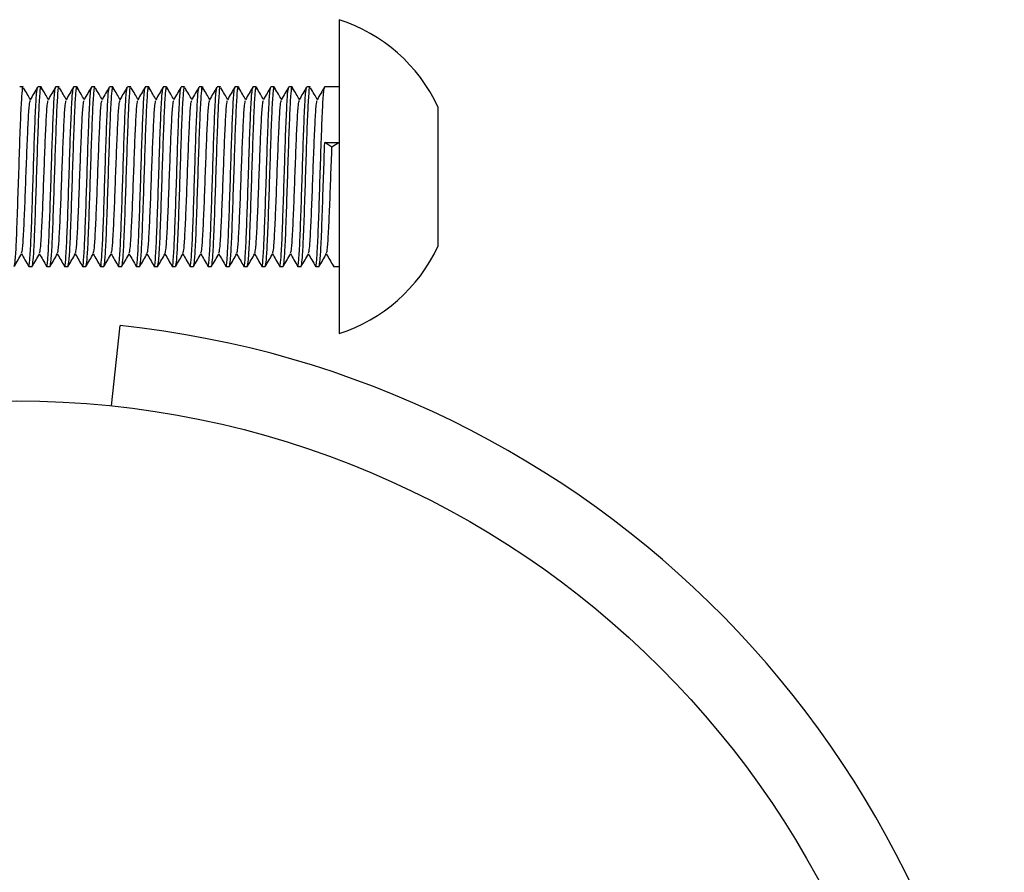
# Model space of a CAD drawing. Units: millimetres. Extents: x 15 to 415, y 5 to 292.
# Drawn here: x 219 to 220, y 107 to 108 of the extents above; entities that cross this region are included whole.
import ezdxf

# ---------------------------------------------------------------- set-up
doc = ezdxf.new("R2010")
doc.units = ezdxf.units.MM

msp = doc.modelspace()

# ---------------------------------------------------------------- linework, layer by layer
at = {"color": 7, "linetype": 'Continuous', "lineweight": 25}
for p, q in [((219.0482, 108.1464), (219.0482, 107.7964)), ((218.6958, 108.0714), (218.692, 108.0714)), ((218.7158, 108.0714), (218.712, 108.0714)), ((218.7358, 108.0714), (218.732, 108.0714)), ((218.7558, 108.0714), (218.752, 108.0714)), ((218.7758, 108.0714), (218.772, 108.0714)), ((218.7958, 108.0714), (218.792, 108.0714)), ((218.8158, 108.0714), (218.812, 108.0714)), ((218.8358, 108.0714), (218.832, 108.0714)), ((218.8558, 108.0714), (218.852, 108.0714)), ((218.8758, 108.0714), (218.872, 108.0714)), ((218.8958, 108.0714), (218.892, 108.0714)), ((218.9158, 108.0714), (218.912, 108.0714)), ((218.9358, 108.0714), (218.932, 108.0714)), ((218.9558, 108.0714), (218.952, 108.0714)), ((218.9758, 108.0714), (218.972, 108.0714)), ((218.9958, 108.0714), (218.992, 108.0714)), ((219.0158, 108.0714), (219.012, 108.0714)), ((219.0482, 108.0714), (219.032, 108.0714)), ((219.1582, 108.0494), (219.1582, 108.0332)), ((219.1582, 108.0332), (219.1582, 107.9611)), ((219.0321, 108.0096), (219.0482, 108.0096)), ((219.0402, 108.0042), (219.0321, 108.0096)), ((219.0482, 108.0096), (219.0402, 108.0042)), ((219.1582, 107.9611), (219.1582, 107.8993)), ((219.1582, 107.8993), (219.1582, 107.8934)), ((218.702, 107.8714), (218.7058, 107.8714)), ((218.722, 107.8714), (218.7258, 107.8714)), ((218.742, 107.8714), (218.7458, 107.8714)), ((218.762, 107.8714), (218.7658, 107.8714)), ((218.782, 107.8714), (218.7858, 107.8714)), ((218.802, 107.8714), (218.8058, 107.8714)), ((218.822, 107.8714), (218.8258, 107.8714)), ((218.842, 107.8714), (218.8458, 107.8714)), ((218.862, 107.8714), (218.8658, 107.8714)), ((218.882, 107.8714), (218.8858, 107.8714)), ((218.902, 107.8714), (218.9058, 107.8714)), ((218.922, 107.8714), (218.9258, 107.8714)), ((218.942, 107.8714), (218.9458, 107.8714)), ((218.962, 107.8714), (218.9658, 107.8714)), ((218.982, 107.8714), (218.9858, 107.8714)), ((219.002, 107.8714), (219.0058, 107.8714)), ((219.022, 107.8714), (219.0258, 107.8714)), ((219.042, 107.8714), (219.0482, 107.8714)), ((218.7944, 107.7158), (218.8038, 107.8053))]:
    msp.add_line(p, q, dxfattribs=at)
msp.add_circle((218.6882, 106.7054), 1.016, dxfattribs=at)
for centre, radius, start, end in [((218.9917, 107.9714), 0.1839, 25.095, 72.0921), ((218.9917, 107.9714), 0.1839, 287.9079, 334.905), ((218.6882, 106.7054), 1.106, 5, 84)]:
    msp.add_arc(centre, radius, start, end, dxfattribs=at)
for points, knots in [([(218.6858, 107.8714), (218.6862, 107.8729), (218.687, 107.8758), (218.6883, 107.8983), (218.6895, 107.9311), (218.6908, 107.9713), (218.6921, 108.0105), (218.6933, 108.0442), (218.6946, 108.065), (218.6954, 108.0739), (218.6958, 108.0714), (218.6958, 108.0714)], [0, 0, 0, 0, 0.124719, 0.241611, 0.374703, 0.499706, 0.624709, 0.749711, 0.874714, 0.999716, 1, 1, 1, 1]), ([(218.7038, 108.0574), (218.7027, 108.0594), (218.7002, 108.0637), (218.6977, 108.068), (218.6963, 108.0703)], [0, 0, 0, 0, 0.4600023, 1, 1, 1, 1]), ([(218.7018, 107.8725), (218.7019, 107.8721), (218.7023, 107.8688), (218.7032, 107.8775), (218.7045, 107.8985), (218.7057, 107.9321), (218.707, 107.9713), (218.7082, 108.0106), (218.7095, 108.0436), (218.7107, 108.0659), (218.7114, 108.0689), (218.7118, 108.0703)], [0, 0, 0, 0, 0.0185866, 0.1435866, 0.2685866, 0.3935866, 0.5185866, 0.6435866, 0.7685866, 0.8935866, 1, 1, 1, 1]), ([(218.7118, 108.0712), (218.7105, 108.0689), (218.7077, 108.0642), (218.705, 108.0595), (218.7037, 108.0572)], [0, 0, 0, 0, 0.5000541, 1, 1, 1, 1]), ([(218.7058, 107.8714), (218.7062, 107.8729), (218.707, 107.8758), (218.7083, 107.8983), (218.7095, 107.9311), (218.7108, 107.9713), (218.7121, 108.0105), (218.7133, 108.044), (218.7146, 108.0655), (218.7156, 108.074), (218.7161, 108.0697), (218.7163, 108.0685)], [0, 0, 0, 0, 0.119014, 0.230559, 0.357563, 0.476848, 0.596133, 0.715417, 0.834702, 0.953987, 1, 1, 1, 1]), ([(218.7238, 108.0574), (218.7227, 108.0594), (218.7202, 108.0637), (218.7177, 108.068), (218.7163, 108.0703)], [0, 0, 0, 0, 0.460002, 1, 1, 1, 1]), ([(218.7218, 107.8725), (218.7219, 107.8721), (218.7223, 107.8688), (218.7232, 107.8775), (218.7245, 107.8985), (218.7257, 107.9321), (218.727, 107.9713), (218.7282, 108.0106), (218.7295, 108.0436), (218.7307, 108.0659), (218.7314, 108.0689), (218.7318, 108.0703)], [0, 0, 0, 0, 0.0185866, 0.1435866, 0.2685866, 0.3935866, 0.5185866, 0.6435866, 0.7685866, 0.8935866, 1, 1, 1, 1]), ([(218.7318, 108.0712), (218.7305, 108.0689), (218.7277, 108.0642), (218.725, 108.0595), (218.7237, 108.0572)], [0, 0, 0, 0, 0.500054, 1, 1, 1, 1]), ([(218.7258, 107.8714), (218.7262, 107.8729), (218.727, 107.8758), (218.7283, 107.8983), (218.7295, 107.9311), (218.7308, 107.9713), (218.7321, 108.0105), (218.7333, 108.0442), (218.7346, 108.065), (218.7354, 108.0739), (218.7358, 108.0714), (218.7358, 108.0714)], [0, 0, 0, 0, 0.124719, 0.241611, 0.374703, 0.499706, 0.624709, 0.749711, 0.874714, 0.999716, 1, 1, 1, 1]), ([(218.7438, 108.0574), (218.7427, 108.0594), (218.7402, 108.0637), (218.7377, 108.068), (218.7363, 108.0703)], [0, 0, 0, 0, 0.460002, 1, 1, 1, 1]), ([(218.7418, 107.8725), (218.7419, 107.8721), (218.7423, 107.8688), (218.7432, 107.8775), (218.7445, 107.8985), (218.7457, 107.9321), (218.747, 107.9713), (218.7482, 108.0106), (218.7495, 108.0436), (218.7507, 108.0659), (218.7514, 108.0689), (218.7518, 108.0703)], [0, 0, 0, 0, 0.018587, 0.143587, 0.268587, 0.393587, 0.518587, 0.643587, 0.768587, 0.893587, 1, 1, 1, 1]), ([(218.7518, 108.0712), (218.7505, 108.0689), (218.7477, 108.0642), (218.745, 108.0595), (218.7437, 108.0572)], [0, 0, 0, 0, 0.500054, 1, 1, 1, 1]), ([(218.7458, 107.8714), (218.7462, 107.8729), (218.747, 107.8758), (218.7483, 107.8983), (218.7495, 107.9311), (218.7508, 107.9713), (218.7521, 108.0105), (218.7533, 108.044), (218.7546, 108.0655), (218.7556, 108.074), (218.7561, 108.0697), (218.7563, 108.0685)], [0, 0, 0, 0, 0.119014, 0.230559, 0.357563, 0.476848, 0.596133, 0.715417, 0.834702, 0.953987, 1, 1, 1, 1]), ([(218.7638, 108.0574), (218.7627, 108.0594), (218.7602, 108.0637), (218.7577, 108.068), (218.7563, 108.0703)], [0, 0, 0, 0, 0.460002, 1, 1, 1, 1]), ([(218.7618, 107.8725), (218.7619, 107.8721), (218.7623, 107.8688), (218.7632, 107.8775), (218.7645, 107.8985), (218.7657, 107.9321), (218.767, 107.9713), (218.7682, 108.0106), (218.7695, 108.0436), (218.7707, 108.0659), (218.7714, 108.0689), (218.7718, 108.0703)], [0, 0, 0, 0, 0.018587, 0.143587, 0.268587, 0.393587, 0.518587, 0.643587, 0.768587, 0.893587, 1, 1, 1, 1]), ([(218.7718, 108.0712), (218.7705, 108.0689), (218.7677, 108.0642), (218.765, 108.0595), (218.7637, 108.0572)], [0, 0, 0, 0, 0.500054, 1, 1, 1, 1]), ([(218.7658, 107.8714), (218.7662, 107.8729), (218.767, 107.8758), (218.7683, 107.8983), (218.7695, 107.9311), (218.7708, 107.9713), (218.7721, 108.0105), (218.7733, 108.0442), (218.7746, 108.065), (218.7754, 108.0739), (218.7758, 108.0714), (218.7758, 108.0714)], [0, 0, 0, 0, 0.124719, 0.241611, 0.374703, 0.499706, 0.624709, 0.749711, 0.874714, 0.999716, 1, 1, 1, 1]), ([(218.7838, 108.0574), (218.7827, 108.0594), (218.7802, 108.0637), (218.7777, 108.068), (218.7763, 108.0703)], [0, 0, 0, 0, 0.460002, 1, 1, 1, 1]), ([(218.7818, 107.8725), (218.7819, 107.8721), (218.7823, 107.8688), (218.7832, 107.8775), (218.7845, 107.8985), (218.7857, 107.9321), (218.787, 107.9713), (218.7882, 108.0106), (218.7895, 108.0436), (218.7907, 108.0659), (218.7914, 108.0689), (218.7918, 108.0703)], [0, 0, 0, 0, 0.0185866, 0.1435866, 0.2685866, 0.3935866, 0.5185866, 0.6435866, 0.7685866, 0.8935866, 1, 1, 1, 1]), ([(218.7918, 108.0712), (218.7905, 108.0689), (218.7877, 108.0642), (218.785, 108.0595), (218.7837, 108.0572)], [0, 0, 0, 0, 0.500054, 1, 1, 1, 1]), ([(218.7858, 107.8714), (218.7862, 107.8729), (218.787, 107.8758), (218.7883, 107.8983), (218.7895, 107.9311), (218.7908, 107.9713), (218.7921, 108.0105), (218.7933, 108.044), (218.7946, 108.0655), (218.7956, 108.074), (218.7961, 108.0697), (218.7963, 108.0685)], [0, 0, 0, 0, 0.119014, 0.2305593, 0.3575635, 0.4768481, 0.5961328, 0.7154174, 0.8347021, 0.9539867, 1, 1, 1, 1]), ([(218.8038, 108.0574), (218.8027, 108.0594), (218.8002, 108.0637), (218.7977, 108.068), (218.7963, 108.0703)], [0, 0, 0, 0, 0.460002, 1, 1, 1, 1]), ([(218.8018, 107.8725), (218.8019, 107.8721), (218.8023, 107.8688), (218.8032, 107.8775), (218.8045, 107.8985), (218.8057, 107.9321), (218.807, 107.9713), (218.8082, 108.0106), (218.8095, 108.0436), (218.8107, 108.0659), (218.8114, 108.0689), (218.8118, 108.0703)], [0, 0, 0, 0, 0.0185866, 0.1435866, 0.2685866, 0.3935866, 0.5185866, 0.6435866, 0.7685866, 0.8935866, 1, 1, 1, 1]), ([(218.8118, 108.0712), (218.8105, 108.0689), (218.8077, 108.0642), (218.805, 108.0595), (218.8037, 108.0572)], [0, 0, 0, 0, 0.500054, 1, 1, 1, 1]), ([(218.8058, 107.8714), (218.8062, 107.8729), (218.807, 107.8758), (218.8083, 107.8983), (218.8095, 107.9311), (218.8108, 107.9713), (218.8121, 108.0105), (218.8133, 108.0442), (218.8146, 108.065), (218.8154, 108.0739), (218.8158, 108.0714), (218.8158, 108.0714)], [0, 0, 0, 0, 0.124719, 0.241611, 0.374703, 0.499706, 0.624709, 0.749711, 0.874714, 0.999716, 1, 1, 1, 1]), ([(218.8238, 108.0574), (218.8227, 108.0594), (218.8202, 108.0637), (218.8177, 108.068), (218.8163, 108.0703)], [0, 0, 0, 0, 0.460002, 1, 1, 1, 1]), ([(218.8218, 107.8725), (218.8219, 107.8721), (218.8223, 107.8688), (218.8232, 107.8775), (218.8245, 107.8985), (218.8257, 107.9321), (218.827, 107.9713), (218.8282, 108.0106), (218.8295, 108.0436), (218.8307, 108.0659), (218.8314, 108.0689), (218.8318, 108.0703)], [0, 0, 0, 0, 0.018587, 0.143587, 0.268587, 0.393587, 0.518587, 0.643587, 0.768587, 0.893587, 1, 1, 1, 1]), ([(218.8318, 108.0712), (218.8305, 108.0689), (218.8277, 108.0642), (218.825, 108.0595), (218.8237, 108.0572)], [0, 0, 0, 0, 0.500054, 1, 1, 1, 1]), ([(218.8258, 107.8714), (218.8262, 107.8729), (218.827, 107.8758), (218.8283, 107.8983), (218.8295, 107.9311), (218.8308, 107.9713), (218.8321, 108.0105), (218.8333, 108.044), (218.8346, 108.0655), (218.8356, 108.074), (218.8361, 108.0697), (218.8363, 108.0685)], [0, 0, 0, 0, 0.119014, 0.230559, 0.357563, 0.476848, 0.596133, 0.715417, 0.834702, 0.953987, 1, 1, 1, 1]), ([(218.8438, 108.0574), (218.8427, 108.0594), (218.8402, 108.0637), (218.8377, 108.068), (218.8363, 108.0703)], [0, 0, 0, 0, 0.460002, 1, 1, 1, 1]), ([(218.8418, 107.8725), (218.8419, 107.8721), (218.8423, 107.8688), (218.8432, 107.8775), (218.8445, 107.8985), (218.8457, 107.9321), (218.847, 107.9713), (218.8482, 108.0106), (218.8495, 108.0436), (218.8507, 108.0659), (218.8514, 108.0689), (218.8518, 108.0703)], [0, 0, 0, 0, 0.0185866, 0.1435866, 0.2685866, 0.3935866, 0.5185866, 0.6435866, 0.7685866, 0.8935866, 1, 1, 1, 1]), ([(218.8518, 108.0712), (218.8505, 108.0689), (218.8477, 108.0642), (218.845, 108.0595), (218.8437, 108.0572)], [0, 0, 0, 0, 0.500054, 1, 1, 1, 1]), ([(218.8458, 107.8714), (218.8462, 107.8729), (218.847, 107.8758), (218.8483, 107.8983), (218.8495, 107.9311), (218.8508, 107.9713), (218.8521, 108.0105), (218.8533, 108.044), (218.8546, 108.0655), (218.8556, 108.074), (218.8561, 108.0697), (218.8563, 108.0685)], [0, 0, 0, 0, 0.119014, 0.2305593, 0.3575635, 0.4768481, 0.5961328, 0.7154174, 0.8347021, 0.9539867, 1, 1, 1, 1]), ([(218.8638, 108.0574), (218.8627, 108.0594), (218.8602, 108.0637), (218.8577, 108.068), (218.8563, 108.0703)], [0, 0, 0, 0, 0.460002, 1, 1, 1, 1]), ([(218.8618, 107.8725), (218.8619, 107.8721), (218.8623, 107.8688), (218.8632, 107.8775), (218.8645, 107.8985), (218.8657, 107.9321), (218.867, 107.9713), (218.8682, 108.0106), (218.8695, 108.0436), (218.8707, 108.0659), (218.8714, 108.0689), (218.8718, 108.0703)], [0, 0, 0, 0, 0.018587, 0.143587, 0.268587, 0.393587, 0.518587, 0.643587, 0.768587, 0.893587, 1, 1, 1, 1]), ([(218.8718, 108.0712), (218.8705, 108.0689), (218.8677, 108.0642), (218.865, 108.0595), (218.8637, 108.0572)], [0, 0, 0, 0, 0.5000541, 1, 1, 1, 1]), ([(218.8658, 107.8714), (218.8662, 107.8729), (218.867, 107.8758), (218.8683, 107.8983), (218.8695, 107.9311), (218.8708, 107.9713), (218.8721, 108.0105), (218.8733, 108.0442), (218.8746, 108.065), (218.8754, 108.0739), (218.8758, 108.0714), (218.8758, 108.0714)], [0, 0, 0, 0, 0.124719, 0.241611, 0.374703, 0.499706, 0.624709, 0.749711, 0.874714, 0.999716, 1, 1, 1, 1]), ([(218.8838, 108.0574), (218.8827, 108.0594), (218.8802, 108.0637), (218.8777, 108.068), (218.8763, 108.0703)], [0, 0, 0, 0, 0.460002, 1, 1, 1, 1]), ([(218.8818, 107.8725), (218.8819, 107.8721), (218.8823, 107.8688), (218.8832, 107.8775), (218.8845, 107.8985), (218.8857, 107.9321), (218.887, 107.9713), (218.8882, 108.0106), (218.8895, 108.0436), (218.8907, 108.0659), (218.8914, 108.0689), (218.8918, 108.0703)], [0, 0, 0, 0, 0.018587, 0.143587, 0.268587, 0.393587, 0.518587, 0.643587, 0.768587, 0.893587, 1, 1, 1, 1]), ([(218.8918, 108.0712), (218.8905, 108.0689), (218.8877, 108.0642), (218.885, 108.0595), (218.8837, 108.0572)], [0, 0, 0, 0, 0.500054, 1, 1, 1, 1]), ([(218.8858, 107.8714), (218.8862, 107.8729), (218.887, 107.8758), (218.8883, 107.8983), (218.8895, 107.9311), (218.8908, 107.9713), (218.8921, 108.0105), (218.8933, 108.044), (218.8946, 108.0655), (218.8956, 108.074), (218.8961, 108.0697), (218.8963, 108.0685)], [0, 0, 0, 0, 0.119014, 0.230559, 0.357563, 0.476848, 0.596133, 0.715417, 0.834702, 0.953987, 1, 1, 1, 1]), ([(218.9038, 108.0574), (218.9027, 108.0594), (218.9002, 108.0637), (218.8977, 108.068), (218.8963, 108.0703)], [0, 0, 0, 0, 0.460002, 1, 1, 1, 1]), ([(218.9018, 107.8725), (218.9019, 107.8721), (218.9023, 107.8688), (218.9032, 107.8775), (218.9045, 107.8985), (218.9057, 107.9321), (218.907, 107.9713), (218.9082, 108.0106), (218.9095, 108.0436), (218.9107, 108.0659), (218.9114, 108.0689), (218.9118, 108.0703)], [0, 0, 0, 0, 0.018587, 0.143587, 0.268587, 0.393587, 0.518587, 0.643587, 0.768587, 0.893587, 1, 1, 1, 1]), ([(218.9118, 108.0712), (218.9105, 108.0689), (218.9077, 108.0642), (218.905, 108.0595), (218.9037, 108.0572)], [0, 0, 0, 0, 0.500054, 1, 1, 1, 1]), ([(218.9058, 107.8714), (218.9062, 107.8729), (218.907, 107.8758), (218.9083, 107.8983), (218.9095, 107.9311), (218.9108, 107.9713), (218.9121, 108.0105), (218.9133, 108.0442), (218.9146, 108.065), (218.9154, 108.0739), (218.9158, 108.0714), (218.9158, 108.0714)], [0, 0, 0, 0, 0.124719, 0.241611, 0.374703, 0.499706, 0.624709, 0.749711, 0.874714, 0.999716, 1, 1, 1, 1]), ([(218.9238, 108.0574), (218.9227, 108.0594), (218.9202, 108.0637), (218.9177, 108.068), (218.9163, 108.0703)], [0, 0, 0, 0, 0.4600023, 1, 1, 1, 1]), ([(218.9218, 107.8725), (218.9219, 107.8721), (218.9223, 107.8688), (218.9232, 107.8775), (218.9245, 107.8985), (218.9257, 107.9321), (218.927, 107.9713), (218.9282, 108.0106), (218.9295, 108.0436), (218.9307, 108.0659), (218.9314, 108.0689), (218.9318, 108.0703)], [0, 0, 0, 0, 0.0185866, 0.1435866, 0.2685866, 0.3935866, 0.5185866, 0.6435866, 0.7685866, 0.8935866, 1, 1, 1, 1]), ([(218.9318, 108.0712), (218.9305, 108.0689), (218.9277, 108.0642), (218.925, 108.0595), (218.9237, 108.0572)], [0, 0, 0, 0, 0.500054, 1, 1, 1, 1]), ([(218.9258, 107.8714), (218.9262, 107.8729), (218.927, 107.8758), (218.9283, 107.8983), (218.9295, 107.9311), (218.9308, 107.9713), (218.9321, 108.0105), (218.9333, 108.044), (218.9346, 108.0655), (218.9356, 108.074), (218.9361, 108.0697), (218.9363, 108.0685)], [0, 0, 0, 0, 0.119014, 0.230559, 0.357563, 0.476848, 0.596133, 0.715417, 0.834702, 0.953987, 1, 1, 1, 1]), ([(218.9438, 108.0574), (218.9427, 108.0594), (218.9402, 108.0637), (218.9377, 108.068), (218.9363, 108.0703)], [0, 0, 0, 0, 0.460002, 1, 1, 1, 1]), ([(218.9418, 107.8725), (218.9419, 107.8721), (218.9423, 107.8688), (218.9432, 107.8775), (218.9445, 107.8985), (218.9457, 107.9321), (218.947, 107.9713), (218.9482, 108.0106), (218.9495, 108.0436), (218.9507, 108.0659), (218.9514, 108.0689), (218.9518, 108.0703)], [0, 0, 0, 0, 0.0185866, 0.1435866, 0.2685866, 0.3935866, 0.5185866, 0.6435866, 0.7685866, 0.8935866, 1, 1, 1, 1]), ([(218.9518, 108.0712), (218.9505, 108.0689), (218.9477, 108.0642), (218.945, 108.0595), (218.9437, 108.0572)], [0, 0, 0, 0, 0.500054, 1, 1, 1, 1]), ([(218.9458, 107.8714), (218.9462, 107.8729), (218.947, 107.8758), (218.9483, 107.8983), (218.9495, 107.9311), (218.9508, 107.9713), (218.9521, 108.0105), (218.9533, 108.044), (218.9546, 108.0655), (218.9556, 108.074), (218.9561, 108.0697), (218.9563, 108.0685)], [0, 0, 0, 0, 0.119014, 0.230559, 0.357563, 0.476848, 0.596133, 0.715417, 0.834702, 0.953987, 1, 1, 1, 1]), ([(218.9638, 108.0574), (218.9627, 108.0594), (218.9602, 108.0637), (218.9577, 108.068), (218.9563, 108.0703)], [0, 0, 0, 0, 0.460002, 1, 1, 1, 1]), ([(218.9618, 107.8725), (218.9619, 107.8721), (218.9623, 107.8688), (218.9632, 107.8775), (218.9645, 107.8985), (218.9657, 107.9321), (218.967, 107.9713), (218.9682, 108.0106), (218.9695, 108.0436), (218.9707, 108.0659), (218.9714, 108.0689), (218.9718, 108.0703)], [0, 0, 0, 0, 0.0185866, 0.1435866, 0.2685866, 0.3935866, 0.5185866, 0.6435866, 0.7685866, 0.8935866, 1, 1, 1, 1]), ([(218.9718, 108.0712), (218.9705, 108.0689), (218.9677, 108.0642), (218.965, 108.0595), (218.9637, 108.0572)], [0, 0, 0, 0, 0.500054, 1, 1, 1, 1]), ([(218.9658, 107.8714), (218.9662, 107.8729), (218.967, 107.8758), (218.9683, 107.8983), (218.9695, 107.9311), (218.9708, 107.9713), (218.9721, 108.0105), (218.9733, 108.044), (218.9746, 108.0655), (218.9756, 108.074), (218.9761, 108.0697), (218.9763, 108.0685)], [0, 0, 0, 0, 0.119014, 0.230559, 0.357563, 0.476848, 0.596133, 0.715417, 0.834702, 0.953987, 1, 1, 1, 1]), ([(218.9838, 108.0574), (218.9827, 108.0594), (218.9802, 108.0637), (218.9777, 108.068), (218.9763, 108.0703)], [0, 0, 0, 0, 0.460002, 1, 1, 1, 1]), ([(218.9818, 107.8725), (218.9819, 107.8721), (218.9823, 107.8688), (218.9832, 107.8775), (218.9845, 107.8985), (218.9857, 107.9321), (218.987, 107.9713), (218.9882, 108.0106), (218.9895, 108.0436), (218.9907, 108.0659), (218.9914, 108.0689), (218.9918, 108.0703)], [0, 0, 0, 0, 0.0185866, 0.1435866, 0.2685866, 0.3935866, 0.5185866, 0.6435866, 0.7685866, 0.8935866, 1, 1, 1, 1]), ([(218.9918, 108.0712), (218.9905, 108.0689), (218.9877, 108.0642), (218.985, 108.0595), (218.9837, 108.0572)], [0, 0, 0, 0, 0.500054, 1, 1, 1, 1]), ([(218.9858, 107.8714), (218.9862, 107.8729), (218.987, 107.8758), (218.9883, 107.8983), (218.9895, 107.9311), (218.9908, 107.9713), (218.9921, 108.0105), (218.9933, 108.044), (218.9946, 108.0655), (218.9956, 108.074), (218.9961, 108.0697), (218.9963, 108.0685)], [0, 0, 0, 0, 0.119014, 0.230559, 0.357563, 0.476848, 0.596133, 0.715417, 0.834702, 0.953987, 1, 1, 1, 1]), ([(219.0038, 108.0574), (219.0027, 108.0594), (219.0002, 108.0637), (218.9977, 108.068), (218.9963, 108.0703)], [0, 0, 0, 0, 0.460002, 1, 1, 1, 1]), ([(219.0018, 107.8725), (219.0019, 107.8721), (219.0023, 107.8688), (219.0032, 107.8775), (219.0045, 107.8985), (219.0057, 107.9321), (219.007, 107.9713), (219.0082, 108.0106), (219.0095, 108.0436), (219.0107, 108.0659), (219.0114, 108.0689), (219.0118, 108.0703)], [0, 0, 0, 0, 0.018587, 0.143587, 0.268587, 0.393587, 0.518587, 0.643587, 0.768587, 0.893587, 1, 1, 1, 1]), ([(219.0118, 108.0712), (219.0105, 108.0689), (219.0077, 108.0642), (219.005, 108.0595), (219.0037, 108.0572)], [0, 0, 0, 0, 0.500054, 1, 1, 1, 1]), ([(219.0058, 107.8714), (219.0062, 107.8729), (219.007, 107.8758), (219.0083, 107.8983), (219.0095, 107.9311), (219.0108, 107.9713), (219.0121, 108.0105), (219.0133, 108.0442), (219.0146, 108.065), (219.0154, 108.0739), (219.0158, 108.0714), (219.0158, 108.0714)], [0, 0, 0, 0, 0.124719, 0.241611, 0.374703, 0.499706, 0.624709, 0.749711, 0.874714, 0.999716, 1, 1, 1, 1]), ([(219.0238, 108.0574), (219.0227, 108.0594), (219.0202, 108.0637), (219.0177, 108.068), (219.0163, 108.0703)], [0, 0, 0, 0, 0.4600023, 1, 1, 1, 1]), ([(219.0218, 107.8725), (219.0219, 107.8721), (219.0223, 107.8688), (219.0232, 107.8775), (219.0245, 107.8985), (219.0257, 107.9321), (219.027, 107.9713), (219.0282, 108.0106), (219.0295, 108.0436), (219.0307, 108.0659), (219.0314, 108.0689), (219.0318, 108.0703)], [0, 0, 0, 0, 0.018587, 0.143587, 0.268587, 0.393587, 0.518587, 0.643587, 0.768587, 0.893587, 1, 1, 1, 1]), ([(219.0318, 108.0712), (219.0305, 108.0689), (219.0277, 108.0642), (219.025, 108.0595), (219.0237, 108.0572)], [0, 0, 0, 0, 0.500054, 1, 1, 1, 1]), ([(218.6941, 107.8864), (218.6945, 107.8876), (218.6952, 107.8901), (218.6964, 107.9092), (218.6977, 107.9375), (218.6989, 107.9713), (218.7002, 108.0051), (218.7014, 108.0335), (218.7026, 108.0526), (218.7034, 108.0552), (218.7037, 108.0563)], [0, 0, 0, 0, 0.109392, 0.239615, 0.369837, 0.50006, 0.630282, 0.760505, 0.890727, 1, 1, 1, 1]), ([(218.7141, 107.8864), (218.7145, 107.8876), (218.7152, 107.8901), (218.7164, 107.9092), (218.7177, 107.9375), (218.7189, 107.9713), (218.7202, 108.0051), (218.7214, 108.0335), (218.7226, 108.0526), (218.7234, 108.0552), (218.7237, 108.0563)], [0, 0, 0, 0, 0.109392, 0.2396146, 0.3698371, 0.5000596, 0.6302821, 0.7605047, 0.8907272, 1, 1, 1, 1]), ([(218.7341, 107.8864), (218.7345, 107.8876), (218.7352, 107.8901), (218.7364, 107.9092), (218.7377, 107.9375), (218.7389, 107.9713), (218.7402, 108.0051), (218.7414, 108.0335), (218.7426, 108.0526), (218.7434, 108.0552), (218.7437, 108.0563)], [0, 0, 0, 0, 0.109392, 0.2396146, 0.3698371, 0.5000596, 0.6302821, 0.7605047, 0.8907272, 1, 1, 1, 1]), ([(218.7541, 107.8864), (218.7545, 107.8876), (218.7552, 107.8901), (218.7564, 107.9092), (218.7577, 107.9375), (218.7589, 107.9713), (218.7602, 108.0051), (218.7614, 108.0335), (218.7626, 108.0526), (218.7634, 108.0552), (218.7637, 108.0563)], [0, 0, 0, 0, 0.109392, 0.239615, 0.369837, 0.50006, 0.630282, 0.760505, 0.890727, 1, 1, 1, 1]), ([(218.7741, 107.8864), (218.7745, 107.8876), (218.7752, 107.8901), (218.7764, 107.9092), (218.7777, 107.9375), (218.7789, 107.9713), (218.7802, 108.0051), (218.7814, 108.0335), (218.7826, 108.0526), (218.7834, 108.0552), (218.7837, 108.0563)], [0, 0, 0, 0, 0.109392, 0.239615, 0.369837, 0.50006, 0.630282, 0.760505, 0.890727, 1, 1, 1, 1]), ([(218.7941, 107.8864), (218.7945, 107.8876), (218.7952, 107.8901), (218.7964, 107.9092), (218.7977, 107.9375), (218.7989, 107.9713), (218.8002, 108.0051), (218.8014, 108.0335), (218.8026, 108.0526), (218.8034, 108.0552), (218.8037, 108.0563)], [0, 0, 0, 0, 0.109392, 0.239615, 0.369837, 0.50006, 0.630282, 0.760505, 0.890727, 1, 1, 1, 1]), ([(218.8141, 107.8864), (218.8145, 107.8876), (218.8152, 107.8901), (218.8164, 107.9092), (218.8177, 107.9375), (218.8189, 107.9713), (218.8202, 108.0051), (218.8214, 108.0335), (218.8226, 108.0526), (218.8234, 108.0552), (218.8237, 108.0563)], [0, 0, 0, 0, 0.109392, 0.239615, 0.369837, 0.50006, 0.630282, 0.760505, 0.890727, 1, 1, 1, 1]), ([(218.8341, 107.8864), (218.8345, 107.8876), (218.8352, 107.8901), (218.8364, 107.9092), (218.8377, 107.9375), (218.8389, 107.9713), (218.8402, 108.0051), (218.8414, 108.0335), (218.8426, 108.0526), (218.8434, 108.0552), (218.8437, 108.0563)], [0, 0, 0, 0, 0.109392, 0.2396146, 0.3698371, 0.5000596, 0.6302821, 0.7605047, 0.8907272, 1, 1, 1, 1]), ([(218.8541, 107.8864), (218.8545, 107.8876), (218.8552, 107.8901), (218.8564, 107.9092), (218.8577, 107.9375), (218.8589, 107.9713), (218.8602, 108.0051), (218.8614, 108.0335), (218.8626, 108.0526), (218.8634, 108.0552), (218.8637, 108.0563)], [0, 0, 0, 0, 0.109392, 0.2396146, 0.3698371, 0.5000596, 0.6302821, 0.7605047, 0.8907272, 1, 1, 1, 1]), ([(218.8741, 107.8864), (218.8745, 107.8876), (218.8752, 107.8901), (218.8764, 107.9092), (218.8777, 107.9375), (218.8789, 107.9713), (218.8802, 108.0051), (218.8814, 108.0335), (218.8826, 108.0526), (218.8834, 108.0552), (218.8837, 108.0563)], [0, 0, 0, 0, 0.109392, 0.239615, 0.369837, 0.50006, 0.630282, 0.760505, 0.890727, 1, 1, 1, 1]), ([(218.8941, 107.8864), (218.8945, 107.8876), (218.8952, 107.8901), (218.8964, 107.9092), (218.8977, 107.9375), (218.8989, 107.9713), (218.9002, 108.0051), (218.9014, 108.0335), (218.9026, 108.0526), (218.9034, 108.0552), (218.9037, 108.0563)], [0, 0, 0, 0, 0.109392, 0.239615, 0.369837, 0.50006, 0.630282, 0.760505, 0.890727, 1, 1, 1, 1]), ([(218.9141, 107.8864), (218.9145, 107.8876), (218.9152, 107.8901), (218.9164, 107.9092), (218.9177, 107.9375), (218.9189, 107.9713), (218.9202, 108.0051), (218.9214, 108.0335), (218.9226, 108.0526), (218.9234, 108.0552), (218.9237, 108.0563)], [0, 0, 0, 0, 0.109392, 0.2396146, 0.3698371, 0.5000596, 0.6302821, 0.7605047, 0.8907272, 1, 1, 1, 1]), ([(218.9341, 107.8864), (218.9345, 107.8876), (218.9352, 107.8901), (218.9364, 107.9092), (218.9377, 107.9375), (218.9389, 107.9713), (218.9402, 108.0051), (218.9414, 108.0335), (218.9426, 108.0526), (218.9434, 108.0552), (218.9437, 108.0563)], [0, 0, 0, 0, 0.109392, 0.239615, 0.369837, 0.50006, 0.630282, 0.760505, 0.890727, 1, 1, 1, 1]), ([(218.9541, 107.8864), (218.9545, 107.8876), (218.9552, 107.8901), (218.9564, 107.9092), (218.9577, 107.9375), (218.9589, 107.9713), (218.9602, 108.0051), (218.9614, 108.0335), (218.9626, 108.0526), (218.9634, 108.0552), (218.9637, 108.0563)], [0, 0, 0, 0, 0.109392, 0.239615, 0.369837, 0.50006, 0.630282, 0.760505, 0.890727, 1, 1, 1, 1]), ([(218.9741, 107.8864), (218.9745, 107.8876), (218.9752, 107.8901), (218.9764, 107.9092), (218.9777, 107.9375), (218.9789, 107.9713), (218.9802, 108.0051), (218.9814, 108.0335), (218.9826, 108.0526), (218.9834, 108.0552), (218.9837, 108.0563)], [0, 0, 0, 0, 0.109392, 0.239615, 0.369837, 0.50006, 0.630282, 0.760505, 0.890727, 1, 1, 1, 1]), ([(218.9941, 107.8864), (218.9945, 107.8876), (218.9952, 107.8901), (218.9964, 107.9092), (218.9977, 107.9375), (218.9989, 107.9713), (219.0002, 108.0051), (219.0014, 108.0335), (219.0026, 108.0526), (219.0034, 108.0552), (219.0037, 108.0563)], [0, 0, 0, 0, 0.109392, 0.239615, 0.369837, 0.50006, 0.630282, 0.760505, 0.890727, 1, 1, 1, 1]), ([(219.0141, 107.8864), (219.0145, 107.8876), (219.0152, 107.8901), (219.0164, 107.9092), (219.0177, 107.9375), (219.0189, 107.9713), (219.0202, 108.0051), (219.0214, 108.0335), (219.0226, 108.0526), (219.0234, 108.0552), (219.0237, 108.0563)], [0, 0, 0, 0, 0.109392, 0.239615, 0.369837, 0.50006, 0.630282, 0.760505, 0.890727, 1, 1, 1, 1]), ([(219.0258, 107.8714), (219.0262, 107.8729), (219.027, 107.8758), (219.0283, 107.8983), (219.0295, 107.9311), (219.0308, 107.9716), (219.0317, 107.9969), (219.0321, 108.0096)], [0, 0, 0, 0, 0.199643, 0.386758, 0.599805, 0.799903, 1, 1, 1, 1]), ([(219.0341, 107.8864), (219.0345, 107.8876), (219.0352, 107.8901), (219.0364, 107.9092), (219.0377, 107.9374), (219.0389, 107.9716), (219.0397, 107.9933), (219.0402, 108.0042)], [0, 0, 0, 0, 0.17356, 0.38017, 0.58678, 0.79339, 1, 1, 1, 1]), ([(218.686, 107.8715), (218.6874, 107.8739), (218.6901, 107.8786), (218.6928, 107.8832), (218.6941, 107.8856)], [0, 0, 0, 0, 0.500046, 1, 1, 1, 1]), ([(218.6939, 107.8852), (218.6952, 107.883), (218.6978, 107.8784), (218.7005, 107.8739), (218.7018, 107.8716)], [0, 0, 0, 0, 0.485992, 1, 1, 1, 1]), ([(218.706, 107.8715), (218.7074, 107.8739), (218.7101, 107.8786), (218.7128, 107.8832), (218.7141, 107.8856)], [0, 0, 0, 0, 0.5000458, 1, 1, 1, 1]), ([(218.7139, 107.8852), (218.7152, 107.883), (218.7178, 107.8784), (218.7205, 107.8739), (218.7218, 107.8716)], [0, 0, 0, 0, 0.485992, 1, 1, 1, 1]), ([(218.726, 107.8715), (218.7274, 107.8739), (218.7301, 107.8786), (218.7328, 107.8832), (218.7341, 107.8856)], [0, 0, 0, 0, 0.5000458, 1, 1, 1, 1]), ([(218.7339, 107.8852), (218.7352, 107.883), (218.7378, 107.8784), (218.7405, 107.8739), (218.7418, 107.8716)], [0, 0, 0, 0, 0.485992, 1, 1, 1, 1]), ([(218.746, 107.8715), (218.7474, 107.8739), (218.7501, 107.8786), (218.7528, 107.8832), (218.7541, 107.8856)], [0, 0, 0, 0, 0.500046, 1, 1, 1, 1]), ([(218.7539, 107.8852), (218.7552, 107.883), (218.7578, 107.8784), (218.7605, 107.8739), (218.7618, 107.8716)], [0, 0, 0, 0, 0.4859917, 1, 1, 1, 1]), ([(218.766, 107.8715), (218.7674, 107.8739), (218.7701, 107.8786), (218.7728, 107.8832), (218.7741, 107.8856)], [0, 0, 0, 0, 0.500046, 1, 1, 1, 1]), ([(218.7739, 107.8852), (218.7752, 107.883), (218.7778, 107.8784), (218.7805, 107.8739), (218.7818, 107.8716)], [0, 0, 0, 0, 0.485992, 1, 1, 1, 1]), ([(218.786, 107.8715), (218.7874, 107.8739), (218.7901, 107.8786), (218.7928, 107.8832), (218.7941, 107.8856)], [0, 0, 0, 0, 0.500046, 1, 1, 1, 1]), ([(218.7939, 107.8852), (218.7952, 107.883), (218.7978, 107.8784), (218.8005, 107.8739), (218.8018, 107.8716)], [0, 0, 0, 0, 0.485992, 1, 1, 1, 1]), ([(218.806, 107.8715), (218.8074, 107.8739), (218.8101, 107.8786), (218.8128, 107.8832), (218.8141, 107.8856)], [0, 0, 0, 0, 0.500046, 1, 1, 1, 1]), ([(218.8139, 107.8852), (218.8152, 107.883), (218.8178, 107.8784), (218.8205, 107.8739), (218.8218, 107.8716)], [0, 0, 0, 0, 0.485992, 1, 1, 1, 1]), ([(218.826, 107.8715), (218.8274, 107.8739), (218.8301, 107.8786), (218.8328, 107.8832), (218.8341, 107.8856)], [0, 0, 0, 0, 0.500046, 1, 1, 1, 1]), ([(218.8339, 107.8852), (218.8352, 107.883), (218.8378, 107.8784), (218.8405, 107.8739), (218.8418, 107.8716)], [0, 0, 0, 0, 0.485992, 1, 1, 1, 1]), ([(218.846, 107.8715), (218.8474, 107.8739), (218.8501, 107.8786), (218.8528, 107.8832), (218.8541, 107.8856)], [0, 0, 0, 0, 0.500046, 1, 1, 1, 1]), ([(218.8539, 107.8852), (218.8552, 107.883), (218.8578, 107.8784), (218.8605, 107.8739), (218.8618, 107.8716)], [0, 0, 0, 0, 0.485992, 1, 1, 1, 1]), ([(218.866, 107.8715), (218.8674, 107.8739), (218.8701, 107.8786), (218.8728, 107.8832), (218.8741, 107.8856)], [0, 0, 0, 0, 0.500046, 1, 1, 1, 1]), ([(218.8739, 107.8852), (218.8752, 107.883), (218.8778, 107.8784), (218.8805, 107.8739), (218.8818, 107.8716)], [0, 0, 0, 0, 0.485992, 1, 1, 1, 1]), ([(218.886, 107.8715), (218.8874, 107.8739), (218.8901, 107.8786), (218.8928, 107.8832), (218.8941, 107.8856)], [0, 0, 0, 0, 0.500046, 1, 1, 1, 1]), ([(218.8939, 107.8852), (218.8952, 107.883), (218.8978, 107.8784), (218.9005, 107.8739), (218.9018, 107.8716)], [0, 0, 0, 0, 0.4859917, 1, 1, 1, 1]), ([(218.906, 107.8715), (218.9074, 107.8739), (218.9101, 107.8786), (218.9128, 107.8832), (218.9141, 107.8856)], [0, 0, 0, 0, 0.500046, 1, 1, 1, 1]), ([(218.9139, 107.8852), (218.9152, 107.883), (218.9178, 107.8784), (218.9205, 107.8739), (218.9218, 107.8716)], [0, 0, 0, 0, 0.485992, 1, 1, 1, 1]), ([(218.926, 107.8715), (218.9274, 107.8739), (218.9301, 107.8786), (218.9328, 107.8832), (218.9341, 107.8856)], [0, 0, 0, 0, 0.5000458, 1, 1, 1, 1]), ([(218.9339, 107.8852), (218.9352, 107.883), (218.9378, 107.8784), (218.9405, 107.8739), (218.9418, 107.8716)], [0, 0, 0, 0, 0.485992, 1, 1, 1, 1]), ([(218.946, 107.8715), (218.9474, 107.8739), (218.9501, 107.8786), (218.9528, 107.8832), (218.9541, 107.8856)], [0, 0, 0, 0, 0.500046, 1, 1, 1, 1]), ([(218.9539, 107.8852), (218.9552, 107.883), (218.9578, 107.8784), (218.9605, 107.8739), (218.9618, 107.8716)], [0, 0, 0, 0, 0.485992, 1, 1, 1, 1]), ([(218.966, 107.8715), (218.9674, 107.8739), (218.9701, 107.8786), (218.9728, 107.8832), (218.9741, 107.8856)], [0, 0, 0, 0, 0.500046, 1, 1, 1, 1]), ([(218.9739, 107.8852), (218.9752, 107.883), (218.9778, 107.8784), (218.9805, 107.8739), (218.9818, 107.8716)], [0, 0, 0, 0, 0.485992, 1, 1, 1, 1]), ([(218.986, 107.8715), (218.9874, 107.8739), (218.9901, 107.8786), (218.9928, 107.8832), (218.9941, 107.8856)], [0, 0, 0, 0, 0.500046, 1, 1, 1, 1]), ([(218.9939, 107.8852), (218.9952, 107.883), (218.9978, 107.8784), (219.0005, 107.8739), (219.0018, 107.8716)], [0, 0, 0, 0, 0.485992, 1, 1, 1, 1]), ([(219.006, 107.8715), (219.0074, 107.8739), (219.0101, 107.8786), (219.0128, 107.8832), (219.0141, 107.8856)], [0, 0, 0, 0, 0.500046, 1, 1, 1, 1]), ([(219.0139, 107.8852), (219.0152, 107.883), (219.0178, 107.8784), (219.0205, 107.8739), (219.0218, 107.8716)], [0, 0, 0, 0, 0.485992, 1, 1, 1, 1]), ([(219.026, 107.8715), (219.0274, 107.8739), (219.0301, 107.8786), (219.0328, 107.8832), (219.0341, 107.8856)], [0, 0, 0, 0, 0.500046, 1, 1, 1, 1]), ([(219.0339, 107.8852), (219.0352, 107.883), (219.0378, 107.8784), (219.0405, 107.8739), (219.0418, 107.8716)], [0, 0, 0, 0, 0.4859917, 1, 1, 1, 1]), ([(219.0418, 107.8725), (219.0419, 107.8718), (219.0419, 107.871), (219.042, 107.8714), (219.042, 107.8714)], [0, 0, 0, 0, 0.984968, 1, 1, 1, 1])]:
    msp.add_open_spline(points, degree=3, knots=knots, dxfattribs=at)

doc.saveas('drawing.dxf')
